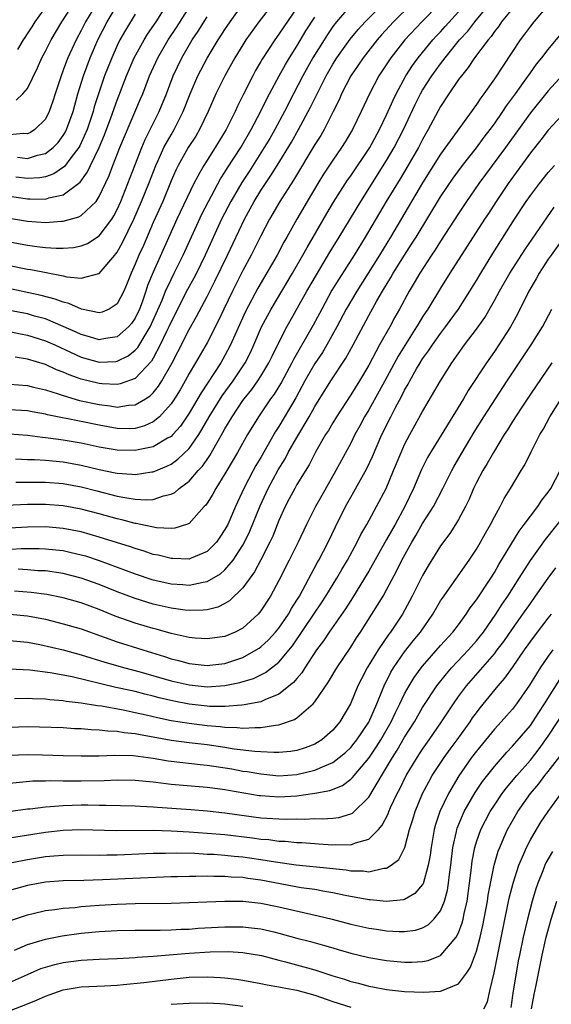
# Model space of a CAD drawing. Units: inches. Extents: x 2598000 to 2601000, y 1485000 to 1488000.
# Drawn here: x 2598510 to 2598569, y 1485558 to 1485667 of the extents above; entities that cross this region are included whole.
import ezdxf

# ---------------------------------------------------------------- set-up
doc = ezdxf.new("R2010")
doc.units = ezdxf.units.IN
doc.header["$MEASUREMENT"] = 0
doc.layers.add('LD25981485_2ft', color=216, linetype='Continuous')

msp = doc.modelspace()

# ---------------------------------------------------------------- linework, layer by layer
at = {"layer": 'LD25981485_2ft'}
for points, elevation in [([(2598539, 1485669.9), (2598536.77, 1485667), (2598535.34, 1485665), (2598535, 1485664.46), (2598534.09, 1485663), (2598532.97, 1485661), (2598531.99, 1485659), (2598531.13, 1485657), (2598530.17, 1485655), (2598529.74, 1485654.26), (2598528.91, 1485653), (2598527.77, 1485651), (2598527.52, 1485650.48), (2598527, 1485649.3), (2598526.07, 1485647), (2598525, 1485644.65), (2598523.91, 1485642.09), (2598523.41, 1485641), (2598523, 1485639.99), (2598522.55, 1485639), (2598522.11, 1485637.89), (2598521.72, 1485637), (2598521, 1485635.57), (2598520.11, 1485635), (2598519.34, 1485634.66), (2598519, 1485634.58), (2598517.03, 1485634.97), (2598515.61, 1485635.61), (2598515, 1485635.75), (2598514.1, 1485636.1), (2598512.52, 1485636.52), (2598507, 1485637.71)], 10152), ([(2598508.17, 1485608.17), (2598510.3, 1485608.3), (2598512.31, 1485608.31), (2598513, 1485608.29), (2598514.18, 1485608.18), (2598515, 1485608.07), (2598515.88, 1485607.88), (2598517, 1485607.62), (2598517.48, 1485607.48), (2598519, 1485606.98), (2598523, 1485605.5), (2598524.87, 1485604.87), (2598527, 1485604.37), (2598528.29, 1485604.29), (2598529, 1485604.23), (2598530.56, 1485604.56), (2598531, 1485604.62), (2598532.5, 1485605.5), (2598533, 1485605.94), (2598533.9, 1485607), (2598535, 1485608.7), (2598535.17, 1485609), (2598535.77, 1485610.23), (2598536.92, 1485613.08), (2598537.8, 1485615), (2598538.93, 1485617.07), (2598539.7, 1485618.3), (2598540.05, 1485619), (2598541, 1485620.69), (2598542.37, 1485623), (2598543, 1485624.14), (2598544.77, 1485627), (2598546.46, 1485629.54), (2598547.26, 1485631), (2598549, 1485634.28), (2598549.9, 1485635.9), (2598550.53, 1485637), (2598551.47, 1485638.53), (2598551.74, 1485639), (2598553, 1485641.01), (2598553.78, 1485642.22), (2598554.27, 1485643), (2598557, 1485647.51), (2598558.4, 1485649.6), (2598559.44, 1485651), (2598561, 1485652.95), (2598561.86, 1485654.14), (2598562.53, 1485655), (2598563, 1485655.64), (2598563.94, 1485657), (2598564.35, 1485657.65), (2598565.35, 1485659), (2598566.24, 1485660.25), (2598567, 1485661.33), (2598567.7, 1485662.3), (2598568.29, 1485663), (2598569, 1485663.91), (2598573.2, 1485669)], 10174), ([(2598509, 1485626.61), (2598511, 1485626.46), (2598511.69, 1485626.31), (2598513, 1485626), (2598514.44, 1485625.56), (2598515, 1485625.35), (2598516.82, 1485624.82), (2598519, 1485624.35), (2598520.22, 1485624.22), (2598521, 1485624.07), (2598522.27, 1485624.27), (2598523, 1485624.31), (2598524.16, 1485625), (2598524.67, 1485625.33), (2598525, 1485625.66), (2598525.61, 1485626.39), (2598525.98, 1485627), (2598527.11, 1485629), (2598527.76, 1485630.24), (2598529, 1485632.72), (2598529.83, 1485634.17), (2598531, 1485636.41), (2598531.88, 1485638.12), (2598533.27, 1485641), (2598535.16, 1485645), (2598536.25, 1485647), (2598537, 1485648.22), (2598537.5, 1485649), (2598538.11, 1485649.89), (2598538.8, 1485651), (2598540.39, 1485653.61), (2598541.18, 1485655), (2598542.52, 1485657.48), (2598543.25, 1485659), (2598544.26, 1485661), (2598545, 1485662.3), (2598545.44, 1485663), (2598546.93, 1485665.07), (2598547.83, 1485666.17), (2598548.62, 1485667), (2598551, 1485669.36)], 10160), ([(2598556.94, 1485669.06), (2598554.91, 1485667), (2598553.02, 1485665), (2598551.46, 1485663), (2598550.14, 1485661), (2598549.08, 1485659), (2598548.18, 1485657), (2598547.2, 1485655), (2598546.37, 1485653.63), (2598545.97, 1485653), (2598545, 1485651.6), (2598543.98, 1485650.02), (2598543.33, 1485649), (2598542.14, 1485647), (2598540.99, 1485645), (2598539.89, 1485643), (2598539.56, 1485642.44), (2598538.8, 1485641), (2598536.67, 1485637.33), (2598535.28, 1485634.72), (2598534.09, 1485632.09), (2598533.62, 1485631), (2598533, 1485629.82), (2598532.53, 1485629), (2598530.33, 1485625.67), (2598529, 1485623.38), (2598528.05, 1485621.95), (2598527.2, 1485621), (2598527, 1485620.8), (2598526.59, 1485620.59), (2598525, 1485619.66), (2598523.32, 1485619.32), (2598523, 1485619.24), (2598521, 1485619.27), (2598519, 1485619.62), (2598517, 1485620.06), (2598515, 1485620.4), (2598514.45, 1485620.45), (2598513, 1485620.65), (2598512.68, 1485620.68), (2598511, 1485620.89), (2598509, 1485621.05)], 10164), ([(2598553.79, 1485669), (2598551.78, 1485667), (2598550.44, 1485665.56), (2598549.96, 1485665), (2598548.38, 1485663), (2598547.83, 1485662.17), (2598547, 1485660.98), (2598545.99, 1485659), (2598545.7, 1485658.3), (2598545.06, 1485657), (2598544.04, 1485655), (2598543.66, 1485654.34), (2598543, 1485653.33), (2598540.62, 1485649.38), (2598539.11, 1485647), (2598537.96, 1485645), (2598537, 1485643.15), (2598535.92, 1485641), (2598535, 1485639.3), (2598533.84, 1485637), (2598532.87, 1485635), (2598532.28, 1485633.72), (2598531, 1485631.25), (2598529.7, 1485629), (2598529, 1485627.81), (2598528.57, 1485627), (2598528, 1485626), (2598527.39, 1485625), (2598527, 1485624.42), (2598525.72, 1485623), (2598525, 1485622.42), (2598524.03, 1485621.97), (2598523, 1485621.69), (2598522.34, 1485621.66), (2598521, 1485621.68), (2598519, 1485622.04), (2598517, 1485622.46), (2598513.22, 1485623.22), (2598513, 1485623.28), (2598511.53, 1485623.53), (2598511, 1485623.64), (2598509, 1485623.77)], 10162), ([(2598509, 1485645.14), (2598511, 1485644.8), (2598513, 1485644.66), (2598514.78, 1485644.78), (2598515, 1485644.78), (2598516.74, 1485645.26), (2598517, 1485645.42), (2598518.64, 1485647), (2598519, 1485647.54), (2598520.1, 1485649.9), (2598520.51, 1485651), (2598521.31, 1485653), (2598523.59, 1485658.41), (2598523.84, 1485659), (2598524.61, 1485661), (2598525.52, 1485663), (2598526.69, 1485665), (2598527.62, 1485666.38), (2598529.29, 1485669)], 10146), ([(2598509, 1485647.57), (2598511, 1485647.27), (2598511.29, 1485647.29), (2598513, 1485647.26), (2598513.4, 1485647.4), (2598515, 1485647.74), (2598516.87, 1485649.13), (2598517.71, 1485650.29), (2598518.04, 1485651), (2598519, 1485653), (2598519.59, 1485654.41), (2598520.3, 1485656.3), (2598521, 1485658.28), (2598522.04, 1485661), (2598522.9, 1485663), (2598524.01, 1485665), (2598524.38, 1485665.62), (2598525.32, 1485667), (2598526.6, 1485669)], 10144), ([(2598518.68, 1485669), (2598517.47, 1485667), (2598517, 1485666.06), (2598516.43, 1485665), (2598515.52, 1485663), (2598515.37, 1485662.63), (2598515, 1485661.61), (2598514.75, 1485661), (2598514.09, 1485659), (2598513.84, 1485658.16), (2598513.43, 1485657), (2598513, 1485656.17), (2598511.84, 1485655), (2598511.33, 1485654.67), (2598511, 1485654.53), (2598510.56, 1485654.56), (2598509, 1485654.43)], 10138), ([(2598569.1, 1485669), (2598567.38, 1485667), (2598567, 1485666.53), (2598566.36, 1485665.64), (2598565.86, 1485665), (2598563.92, 1485662.08), (2598563, 1485660.64), (2598561.83, 1485659), (2598561.47, 1485658.53), (2598561, 1485657.81), (2598557, 1485652.25), (2598555, 1485649.07), (2598551.44, 1485643), (2598550.2, 1485641), (2598547.67, 1485637), (2598546.51, 1485635), (2598545.47, 1485633), (2598544.35, 1485631), (2598543.84, 1485630.16), (2598543, 1485628.94), (2598541.9, 1485627), (2598540.89, 1485625.11), (2598539, 1485621.91), (2598538.64, 1485621.36), (2598537, 1485618.45), (2598536.45, 1485617.55), (2598536.14, 1485617), (2598535.1, 1485615), (2598534.17, 1485613), (2598533.3, 1485611), (2598533, 1485610.41), (2598532.44, 1485609.56), (2598532.04, 1485609), (2598531, 1485607.96), (2598529.24, 1485607.24), (2598529, 1485607.13), (2598527.19, 1485607.19), (2598527, 1485607.18), (2598525.55, 1485607.55), (2598525, 1485607.66), (2598524.01, 1485608), (2598523, 1485608.3), (2598522.49, 1485608.49), (2598519, 1485609.59), (2598517, 1485610.15), (2598515, 1485610.55), (2598513, 1485610.71), (2598511, 1485610.7), (2598509, 1485610.57)], 10172), ([(2598509, 1485639.87), (2598511, 1485639.46), (2598511.4, 1485639.4), (2598513.08, 1485639.08), (2598515, 1485638.7), (2598515.4, 1485638.6), (2598517, 1485638.45), (2598518.95, 1485638.95), (2598519, 1485638.95), (2598520.73, 1485641), (2598520.86, 1485641.14), (2598521, 1485641.33), (2598521.6, 1485642.4), (2598522.85, 1485645), (2598523.72, 1485647), (2598524.53, 1485649), (2598525.29, 1485651), (2598525.56, 1485651.56), (2598526.21, 1485653), (2598527, 1485654.43), (2598527.34, 1485655), (2598528.36, 1485657), (2598529.14, 1485659), (2598529.99, 1485661), (2598531, 1485662.97), (2598532.23, 1485665), (2598532.54, 1485665.46), (2598533, 1485666.17), (2598533.57, 1485667), (2598535, 1485668.96)], 10150), ([(2598509.7, 1485615.7), (2598511, 1485615.71), (2598511.7, 1485615.7), (2598513, 1485615.7), (2598515, 1485615.55), (2598517, 1485615.17), (2598518.72, 1485614.72), (2598521, 1485614.16), (2598522.06, 1485613.94), (2598523, 1485613.81), (2598524.28, 1485613.72), (2598525, 1485613.77), (2598526.17, 1485614.17), (2598527, 1485614.35), (2598527.43, 1485614.57), (2598527.9, 1485615), (2598529, 1485615.83), (2598530.03, 1485617), (2598530.51, 1485617.49), (2598531, 1485618.22), (2598531.33, 1485618.67), (2598532.13, 1485620.13), (2598532.77, 1485621.23), (2598533, 1485621.66), (2598533.79, 1485623), (2598535, 1485624.8), (2598535.15, 1485625), (2598535.98, 1485626.02), (2598536.67, 1485627), (2598537, 1485627.51), (2598537.89, 1485629), (2598538.24, 1485629.76), (2598539, 1485631.28), (2598539.89, 1485633), (2598542.13, 1485637), (2598543.18, 1485638.82), (2598544.68, 1485641.32), (2598545.72, 1485643), (2598548.11, 1485647), (2598551, 1485651.54), (2598551.85, 1485653), (2598552.89, 1485655), (2598554.19, 1485657.81), (2598554.78, 1485659), (2598555, 1485659.38), (2598556.04, 1485661), (2598557, 1485662.33), (2598557.51, 1485663), (2598559.13, 1485665), (2598560.03, 1485665.97), (2598560.81, 1485667), (2598563, 1485669.7)], 10168), ([(2598509.74, 1485658.26), (2598510.48, 1485659), (2598511, 1485659.59), (2598512.13, 1485661.87), (2598512.61, 1485663), (2598513, 1485663.74), (2598513.63, 1485665), (2598514.84, 1485667), (2598515, 1485667.22), (2598516.13, 1485669)], 10136), ([(2598509.94, 1485663.94), (2598510.58, 1485665), (2598510.75, 1485665.25), (2598511, 1485665.67), (2598511.54, 1485666.46), (2598511.87, 1485667), (2598513.3, 1485669)], 10134), ([(2598565, 1485668.49), (2598563.79, 1485667), (2598563.48, 1485666.52), (2598563, 1485665.94), (2598562.63, 1485665.37), (2598562.29, 1485665), (2598560.79, 1485663), (2598560.09, 1485661.91), (2598559.32, 1485661), (2598559, 1485660.57), (2598557.92, 1485659), (2598557, 1485657.58), (2598555.64, 1485655), (2598555, 1485653.91), (2598554.53, 1485653), (2598553.24, 1485650.76), (2598552.5, 1485649.5), (2598550.96, 1485647), (2598548.61, 1485643), (2598547.37, 1485641), (2598545.67, 1485638.33), (2598544.91, 1485637.09), (2598543.77, 1485635), (2598542.81, 1485633.19), (2598540.62, 1485629.39), (2598540.43, 1485629), (2598539.24, 1485626.76), (2598539, 1485626.37), (2598538.48, 1485625.52), (2598538.08, 1485625), (2598536.72, 1485623), (2598535.51, 1485621), (2598534.38, 1485619), (2598533.2, 1485617), (2598533, 1485616.63), (2598531.97, 1485615), (2598531.63, 1485614.37), (2598531, 1485613.37), (2598530.85, 1485613.15), (2598530.7, 1485613), (2598529, 1485611.1), (2598528.73, 1485611), (2598527.43, 1485610.57), (2598527, 1485610.54), (2598525.38, 1485610.62), (2598523.1, 1485611.1), (2598523, 1485611.11), (2598521.51, 1485611.51), (2598521, 1485611.62), (2598519, 1485612.16), (2598517, 1485612.68), (2598515, 1485613.05), (2598513, 1485613.2), (2598511, 1485613.2), (2598507, 1485613.03)], 10170), ([(2598541, 1485668.58), (2598539.54, 1485666.46), (2598539, 1485665.63), (2598538.55, 1485665), (2598537.15, 1485662.85), (2598537, 1485662.57), (2598536.41, 1485661.58), (2598536.09, 1485661), (2598535.05, 1485658.95), (2598534.39, 1485657.61), (2598534.13, 1485657), (2598533.13, 1485655), (2598531.91, 1485653), (2598530.63, 1485651), (2598530.21, 1485650.21), (2598529.53, 1485649), (2598527.65, 1485645), (2598525, 1485639.09), (2598524.39, 1485637.61), (2598524.2, 1485637), (2598523.78, 1485635.78), (2598523.49, 1485635), (2598523, 1485633.97), (2598522.6, 1485633.4), (2598522.27, 1485633), (2598521, 1485631.89), (2598519.71, 1485631.71), (2598519, 1485631.56), (2598517.91, 1485631.91), (2598517, 1485632.15), (2598516.43, 1485632.43), (2598515, 1485633.07), (2598513, 1485633.89), (2598511.78, 1485634.22), (2598511, 1485634.45), (2598509, 1485634.84)], 10154), ([(2598547, 1485668.88), (2598545.41, 1485667), (2598545, 1485666.47), (2598544.41, 1485665.59), (2598544.03, 1485665), (2598542.79, 1485663), (2598541.68, 1485661), (2598540.63, 1485659), (2598539.62, 1485657), (2598538.54, 1485655), (2598537.98, 1485654.02), (2598537.37, 1485653), (2598537, 1485652.41), (2598535.68, 1485650.32), (2598534.88, 1485649.12), (2598533.66, 1485647), (2598532.63, 1485645), (2598530.8, 1485641), (2598529.83, 1485639), (2598529.55, 1485638.45), (2598528.84, 1485637.16), (2598527, 1485633.58), (2598526.75, 1485633), (2598526.5, 1485632.5), (2598525.8, 1485631), (2598525, 1485629.51), (2598524.81, 1485629.19), (2598523, 1485627.26), (2598521.34, 1485626.66), (2598521, 1485626.6), (2598519.34, 1485626.66), (2598519, 1485626.69), (2598517, 1485627.17), (2598515.65, 1485627.65), (2598515, 1485627.96), (2598514.24, 1485628.24), (2598513, 1485628.82), (2598511, 1485629.42), (2598509.62, 1485629.62)], 10158), ([(2598509.68, 1485618.32), (2598511, 1485618.23), (2598511.78, 1485618.22), (2598513, 1485618.14), (2598515, 1485617.96), (2598517, 1485617.6), (2598519, 1485617.11), (2598520.76, 1485616.76), (2598521, 1485616.7), (2598522.61, 1485616.61), (2598523, 1485616.56), (2598524.85, 1485616.85), (2598525, 1485616.86), (2598526.53, 1485617.47), (2598527, 1485617.72), (2598527.75, 1485618.25), (2598529, 1485619.45), (2598530.08, 1485621), (2598530.44, 1485621.56), (2598531.24, 1485623), (2598532.67, 1485625.33), (2598533.91, 1485627), (2598535.25, 1485629), (2598535.84, 1485630.16), (2598536.23, 1485631), (2598537.08, 1485633), (2598537.74, 1485634.26), (2598538.15, 1485635), (2598540.53, 1485639), (2598541.68, 1485641), (2598542.14, 1485641.86), (2598542.83, 1485643), (2598544.35, 1485645.65), (2598545.1, 1485646.9), (2598546.65, 1485649.35), (2598547, 1485649.85), (2598549.11, 1485653), (2598550.21, 1485655), (2598551, 1485656.63), (2598551.71, 1485658.29), (2598552.05, 1485659), (2598553.15, 1485661), (2598553.87, 1485662.13), (2598554.51, 1485663), (2598556.15, 1485665), (2598556.56, 1485665.44), (2598557, 1485665.89), (2598557.53, 1485666.47), (2598559, 1485668.13)], 10166), ([(2598523, 1485667.86), (2598521.92, 1485666.08), (2598521.31, 1485665), (2598521, 1485664.37), (2598520.39, 1485663), (2598519.6, 1485661), (2598518.91, 1485659), (2598518.45, 1485657.54), (2598518.32, 1485657), (2598517.65, 1485655), (2598517, 1485653.52), (2598516.83, 1485653.17), (2598516.73, 1485653), (2598515.84, 1485651.84), (2598515.13, 1485650.87), (2598513.94, 1485650.06), (2598513, 1485649.73), (2598512.39, 1485649.61), (2598511, 1485649.53), (2598509.7, 1485649.7)], 10142), ([(2598509.91, 1485651.91), (2598511, 1485651.79), (2598512.14, 1485652.14), (2598513, 1485652.32), (2598513.88, 1485653), (2598514.43, 1485653.57), (2598515, 1485654.34), (2598515.25, 1485654.75), (2598515.37, 1485655), (2598516.08, 1485657), (2598516.27, 1485657.73), (2598516.62, 1485659), (2598517.25, 1485661), (2598518, 1485663), (2598518.86, 1485665), (2598519.89, 1485667), (2598521, 1485668.86)], 10140), ([(2598509, 1485642.5), (2598511, 1485642.11), (2598512.04, 1485641.96), (2598513, 1485641.87), (2598514.22, 1485641.78), (2598515, 1485641.79), (2598516.13, 1485641.87), (2598517, 1485642.04), (2598517.68, 1485642.32), (2598519, 1485643.17), (2598520.39, 1485645), (2598520.62, 1485645.38), (2598521, 1485646.1), (2598521.4, 1485647), (2598522.19, 1485649), (2598522.95, 1485651), (2598523.73, 1485653), (2598524.11, 1485653.89), (2598525.67, 1485657), (2598526.49, 1485659), (2598527.24, 1485661), (2598528.18, 1485663), (2598529.34, 1485665), (2598530.02, 1485665.98), (2598531, 1485667.55)], 10148), ([(2598509, 1485632.48), (2598510.23, 1485632.23), (2598511, 1485632.09), (2598513, 1485631.47), (2598514.06, 1485631), (2598515.8, 1485630.2), (2598517, 1485629.63), (2598519, 1485629.08), (2598520.83, 1485629.17), (2598521, 1485629.19), (2598522.22, 1485629.78), (2598523, 1485630.41), (2598523.29, 1485630.71), (2598524.1, 1485632.1), (2598524.67, 1485633), (2598525.99, 1485635.99), (2598526.39, 1485637), (2598527, 1485638.3), (2598527.36, 1485639), (2598528.35, 1485641), (2598530.44, 1485645.56), (2598531.17, 1485647), (2598532.5, 1485649.5), (2598533, 1485650.25), (2598533.28, 1485650.72), (2598534.75, 1485653), (2598535.92, 1485655), (2598536.97, 1485656.97), (2598537.63, 1485658.37), (2598537.96, 1485659), (2598539.03, 1485661), (2598539.73, 1485662.27), (2598540.18, 1485663), (2598541, 1485664.3), (2598542.01, 1485665.99), (2598543, 1485667.52)], 10156), ([(2598571, 1485661.52), (2598569, 1485659.3), (2598567, 1485656.87), (2598564.22, 1485653), (2598561.28, 1485649), (2598559.9, 1485647), (2598559, 1485645.66), (2598557, 1485642.56), (2598556.41, 1485641.59), (2598556, 1485641), (2598554.69, 1485639), (2598554.08, 1485637.92), (2598553.51, 1485637), (2598552.43, 1485635), (2598551.92, 1485634.08), (2598551.34, 1485633), (2598550.21, 1485631), (2598549, 1485628.76), (2598547.97, 1485627), (2598547, 1485625.44), (2598545.4, 1485623), (2598545, 1485622.33), (2598544.52, 1485621.48), (2598544.21, 1485621), (2598543.11, 1485619.11), (2598542.36, 1485617.64), (2598541, 1485615.43), (2598540.76, 1485615), (2598540.16, 1485613.84), (2598539.7, 1485613), (2598539, 1485611.43), (2598538.32, 1485609.68), (2598538, 1485609), (2598537, 1485607.06), (2598536.29, 1485605.71), (2598535, 1485603.92), (2598533.52, 1485602.48), (2598533, 1485602.17), (2598532.22, 1485601.78), (2598531, 1485601.49), (2598530.57, 1485601.43), (2598529, 1485601.4), (2598528.55, 1485601.45), (2598527, 1485601.66), (2598525, 1485602.12), (2598523, 1485602.74), (2598521, 1485603.5), (2598519, 1485604.31), (2598517, 1485605.02), (2598515, 1485605.52), (2598513, 1485605.81), (2598512.16, 1485605.84), (2598511, 1485605.94), (2598509.99, 1485605.99)], 10176), ([(2598571, 1485657.1), (2598569, 1485654.92), (2598568.16, 1485653.84), (2598567, 1485652.41), (2598564.52, 1485649), (2598563.19, 1485647), (2598562.34, 1485645.66), (2598561.89, 1485645), (2598558.05, 1485639), (2598557, 1485637.34), (2598555.57, 1485635), (2598555, 1485634.13), (2598554.57, 1485633.43), (2598554.33, 1485633), (2598552.27, 1485629.73), (2598550.78, 1485627), (2598550.16, 1485625.84), (2598549, 1485623.76), (2598548.54, 1485623), (2598548.01, 1485621.99), (2598547.47, 1485621), (2598547, 1485620.04), (2598545.36, 1485617), (2598543.77, 1485614.23), (2598543.08, 1485613), (2598542.07, 1485611), (2598541.14, 1485609), (2598540.16, 1485607), (2598539, 1485604.74), (2598538.05, 1485603), (2598537, 1485601.38), (2598536.84, 1485601.16), (2598536.69, 1485601), (2598535, 1485599.45), (2598534.15, 1485599), (2598533, 1485598.51), (2598531, 1485598.24), (2598529.67, 1485598.33), (2598529, 1485598.39), (2598527, 1485598.83), (2598525.32, 1485599.32), (2598525, 1485599.4), (2598523, 1485600), (2598522.25, 1485600.25), (2598520.78, 1485600.78), (2598519, 1485601.51), (2598517, 1485602.25), (2598515, 1485602.81), (2598513.17, 1485603.17), (2598511.42, 1485603.42), (2598509.57, 1485603.57)], 10178), ([(2598509, 1485601.01), (2598511, 1485600.82), (2598513, 1485600.42), (2598515, 1485599.93), (2598517, 1485599.34), (2598518.72, 1485598.72), (2598519.56, 1485598.44), (2598521, 1485597.92), (2598523.87, 1485597), (2598526.26, 1485596.26), (2598527, 1485596.01), (2598527.82, 1485595.82), (2598529, 1485595.49), (2598531, 1485595.28), (2598531.31, 1485595.31), (2598533, 1485595.51), (2598535, 1485596.18), (2598536.46, 1485597), (2598536.79, 1485597.21), (2598537, 1485597.37), (2598537.85, 1485598.15), (2598538.63, 1485599), (2598539, 1485599.45), (2598540.06, 1485601), (2598540.39, 1485601.61), (2598541, 1485602.54), (2598541.28, 1485603), (2598541.63, 1485603.63), (2598543.28, 1485606.72), (2598543.45, 1485607), (2598544.5, 1485609), (2598545.29, 1485610.71), (2598546.43, 1485613), (2598547, 1485614.02), (2598547.36, 1485614.64), (2598548.79, 1485617.21), (2598549.44, 1485618.56), (2598550.48, 1485621), (2598551.46, 1485623), (2598551.95, 1485623.95), (2598552.69, 1485625.31), (2598553, 1485625.96), (2598553.38, 1485626.62), (2598553.57, 1485627), (2598554.32, 1485628.32), (2598554.72, 1485629), (2598555, 1485629.44), (2598555.66, 1485630.34), (2598556.09, 1485631), (2598557, 1485632.28), (2598557.55, 1485633), (2598559.01, 1485635), (2598560.28, 1485637), (2598561, 1485638.19), (2598561.47, 1485639), (2598562.82, 1485641.18), (2598565.24, 1485645), (2598566.54, 1485647), (2598567, 1485647.67), (2598568.01, 1485649), (2598569, 1485650.23), (2598569.69, 1485651)], 10180), ([(2598509, 1485598.07), (2598511, 1485597.87), (2598512.39, 1485597.61), (2598515, 1485597), (2598517, 1485596.47), (2598519.64, 1485595.64), (2598521.86, 1485595), (2598523.4, 1485594.6), (2598527, 1485593.58), (2598529, 1485593.1), (2598531, 1485592.9), (2598533, 1485593.03), (2598534.64, 1485593.36), (2598536.18, 1485593.82), (2598537.52, 1485594.48), (2598539, 1485595.65), (2598540.52, 1485597.48), (2598542.91, 1485601), (2598543.75, 1485602.25), (2598544.23, 1485603), (2598545.45, 1485605), (2598546.02, 1485605.98), (2598546.63, 1485607), (2598547.73, 1485609), (2598548.13, 1485609.87), (2598548.79, 1485611), (2598549.87, 1485613), (2598550.93, 1485615), (2598551.78, 1485617), (2598552.6, 1485619), (2598553, 1485619.9), (2598553.57, 1485621), (2598555, 1485623.58), (2598557, 1485627), (2598558.26, 1485629), (2598559.66, 1485631), (2598561, 1485632.77), (2598561.93, 1485634.07), (2598563, 1485635.94), (2598563.57, 1485637), (2598564.73, 1485639), (2598566.4, 1485641.6), (2598568.84, 1485645.16), (2598569.66, 1485646.34)], 10182), ([(2598571, 1485643.33), (2598569.31, 1485641), (2598569, 1485640.54), (2598567.99, 1485639), (2598567.65, 1485638.35), (2598566.84, 1485637), (2598565.57, 1485634.43), (2598564.79, 1485633), (2598563.51, 1485631), (2598563, 1485630.26), (2598562.1, 1485629), (2598560.08, 1485625.92), (2598559.54, 1485625), (2598555.88, 1485619), (2598555.56, 1485618.44), (2598554.89, 1485617.11), (2598553.98, 1485615), (2598553.02, 1485613), (2598551.94, 1485611), (2598551, 1485609.3), (2598549, 1485605.78), (2598548.54, 1485605), (2598547.19, 1485602.81), (2598547, 1485602.52), (2598546.42, 1485601.58), (2598544.61, 1485599), (2598543.97, 1485598.03), (2598543.19, 1485597), (2598541.88, 1485595), (2598541.55, 1485594.45), (2598541, 1485593.83), (2598540.63, 1485593.37), (2598539, 1485592.06), (2598537.44, 1485591.44), (2598537, 1485591.22), (2598535.13, 1485590.87), (2598534.86, 1485590.86), (2598533, 1485590.71), (2598531.28, 1485590.72), (2598531, 1485590.74), (2598529, 1485590.97), (2598527.3, 1485591.3), (2598525.68, 1485591.68), (2598525, 1485591.87), (2598524.08, 1485592.08), (2598523, 1485592.36), (2598522.47, 1485592.47), (2598520.83, 1485592.83), (2598515.99, 1485594.01), (2598515, 1485594.2), (2598513.54, 1485594.46), (2598511.26, 1485594.74), (2598509, 1485594.86)], 10184), ([(2598509.58, 1485591.59), (2598511, 1485591.62), (2598511.58, 1485591.58), (2598513, 1485591.55), (2598513.48, 1485591.48), (2598515, 1485591.38), (2598515.31, 1485591.31), (2598517, 1485591.12), (2598518.8, 1485590.8), (2598519.24, 1485590.76), (2598521.68, 1485590.32), (2598523, 1485590.05), (2598524.23, 1485589.77), (2598525.47, 1485589.47), (2598527, 1485589.15), (2598529, 1485588.83), (2598531, 1485588.6), (2598532.48, 1485588.48), (2598533, 1485588.4), (2598534.37, 1485588.37), (2598535, 1485588.29), (2598536.37, 1485588.37), (2598537, 1485588.35), (2598538.63, 1485588.63), (2598539, 1485588.64), (2598540.75, 1485589.25), (2598541, 1485589.43), (2598542.81, 1485591), (2598543, 1485591.22), (2598544.54, 1485593.46), (2598545.44, 1485595), (2598547, 1485597.33), (2598547.65, 1485598.35), (2598548.08, 1485599), (2598550, 1485602), (2598550.6, 1485603), (2598551, 1485603.71), (2598552.14, 1485605.86), (2598552.7, 1485607), (2598553.79, 1485609), (2598554.24, 1485609.76), (2598555, 1485611.11), (2598556.2, 1485613), (2598557.26, 1485615), (2598558.26, 1485617), (2598558.52, 1485617.48), (2598559.4, 1485619), (2598560.74, 1485621.26), (2598561.81, 1485623), (2598564.41, 1485627), (2598567.11, 1485631), (2598568.34, 1485633), (2598569.38, 1485635)], 10186), ([(2598569.39, 1485629), (2598567, 1485625.53), (2598565.96, 1485623.96), (2598565, 1485622.47), (2598564.45, 1485621.55), (2598564.09, 1485621), (2598562.88, 1485619), (2598562.21, 1485617.79), (2598561.71, 1485617), (2598561, 1485615.68), (2598560.67, 1485615), (2598560.18, 1485613.82), (2598559.77, 1485613), (2598559, 1485611.56), (2598558.67, 1485611), (2598558.03, 1485609.97), (2598557, 1485608.59), (2598555.62, 1485606.38), (2598555, 1485605.32), (2598553.86, 1485603), (2598553.56, 1485602.44), (2598552.76, 1485601), (2598551.42, 1485599), (2598551.24, 1485598.76), (2598550.06, 1485597), (2598548.84, 1485595), (2598548.2, 1485593.8), (2598547.81, 1485593), (2598546.99, 1485591), (2598545.79, 1485589), (2598545, 1485588.05), (2598543.79, 1485587), (2598543.31, 1485586.69), (2598543, 1485586.51), (2598541.91, 1485586.09), (2598541, 1485585.8), (2598540.31, 1485585.69), (2598539, 1485585.59), (2598538.43, 1485585.57), (2598537, 1485585.66), (2598536.31, 1485585.69), (2598534.04, 1485585.96), (2598533, 1485586.13), (2598531, 1485586.42), (2598529, 1485586.66), (2598527, 1485586.91), (2598525, 1485587.29), (2598523.54, 1485587.54), (2598523, 1485587.67), (2598521.78, 1485587.78), (2598521, 1485587.92), (2598519.95, 1485587.95), (2598519, 1485588.08), (2598518.1, 1485588.1), (2598517, 1485588.21), (2598516.23, 1485588.23), (2598515, 1485588.31), (2598511, 1485588.42), (2598509, 1485588.37)], 10188), ([(2598509, 1485585.26), (2598511, 1485585.35), (2598512.69, 1485585.31), (2598515, 1485585.24), (2598517, 1485585.2), (2598519, 1485585.22), (2598520.71, 1485585.29), (2598522.76, 1485585.24), (2598525, 1485584.95), (2598526.66, 1485584.66), (2598527, 1485584.62), (2598530.24, 1485584.24), (2598531, 1485584.18), (2598533.75, 1485583.75), (2598535, 1485583.51), (2598535.46, 1485583.46), (2598537, 1485583.18), (2598539, 1485582.99), (2598541, 1485583.13), (2598543, 1485583.59), (2598544.1, 1485584.1), (2598545, 1485584.45), (2598545.73, 1485585), (2598546.41, 1485585.59), (2598547, 1485586.15), (2598547.39, 1485586.61), (2598547.69, 1485587), (2598549, 1485588.95), (2598549.9, 1485591), (2598550.55, 1485592.55), (2598550.72, 1485593), (2598551.48, 1485594.52), (2598551.77, 1485595), (2598553, 1485596.78), (2598553.97, 1485598.03), (2598554.76, 1485599), (2598556.15, 1485601), (2598557, 1485602.46), (2598557.21, 1485602.79), (2598560.18, 1485607), (2598561, 1485608.25), (2598561.44, 1485609), (2598561.99, 1485610.01), (2598562.57, 1485611), (2598563, 1485611.85), (2598563.64, 1485613), (2598564.1, 1485613.9), (2598564.78, 1485615), (2598565.98, 1485617), (2598566.38, 1485617.62), (2598567.08, 1485619.08), (2598568.04, 1485621), (2598568.41, 1485621.59), (2598569.16, 1485623), (2598570.45, 1485625)], 10190), ([(2598509, 1485582.17), (2598511.6, 1485582.4), (2598513, 1485582.42), (2598513.55, 1485582.45), (2598515, 1485582.43), (2598517, 1485582.42), (2598519.55, 1485582.45), (2598521, 1485582.52), (2598523, 1485582.51), (2598525, 1485582.31), (2598526.15, 1485582.15), (2598527, 1485582.06), (2598531, 1485581.72), (2598532.46, 1485581.54), (2598533, 1485581.45), (2598533.38, 1485581.38), (2598536.8, 1485580.8), (2598537, 1485580.77), (2598539, 1485580.63), (2598541, 1485580.75), (2598543, 1485581.03), (2598544.67, 1485581.33), (2598546.1, 1485581.9), (2598547, 1485582.59), (2598547.21, 1485582.79), (2598547.37, 1485583), (2598549, 1485584.96), (2598549.83, 1485586.17), (2598550.34, 1485587), (2598551.5, 1485589), (2598551.97, 1485590.03), (2598552.46, 1485591), (2598553, 1485592.13), (2598553.49, 1485593), (2598554.07, 1485593.93), (2598554.83, 1485595), (2598555, 1485595.21), (2598557, 1485597.49), (2598558.38, 1485599), (2598559, 1485599.81), (2598559.87, 1485601), (2598560.31, 1485601.69), (2598561, 1485602.6), (2598562.59, 1485605), (2598563, 1485605.65), (2598563.49, 1485606.51), (2598565.76, 1485610.24), (2598566.33, 1485611), (2598567, 1485611.92), (2598567.83, 1485613), (2598568.29, 1485613.71), (2598569, 1485614.6), (2598569.28, 1485615), (2598570.33, 1485617)], 10192), ([(2598507, 1485578.74), (2598511, 1485579.28), (2598511.31, 1485579.31), (2598513, 1485579.52), (2598513.55, 1485579.55), (2598515, 1485579.68), (2598517, 1485579.74), (2598517.74, 1485579.74), (2598519, 1485579.71), (2598519.72, 1485579.72), (2598523, 1485579.64), (2598523.59, 1485579.59), (2598525, 1485579.52), (2598525.47, 1485579.47), (2598529.21, 1485579.21), (2598531, 1485579.06), (2598533, 1485578.84), (2598537, 1485578.31), (2598539, 1485578.18), (2598539.84, 1485578.16), (2598541, 1485578.19), (2598541.84, 1485578.16), (2598543, 1485578.21), (2598543.82, 1485578.18), (2598545, 1485578.25), (2598545.67, 1485578.33), (2598547, 1485578.73), (2598547.18, 1485578.82), (2598549, 1485580.58), (2598549.61, 1485581.61), (2598551, 1485583.89), (2598551.64, 1485585), (2598552.17, 1485585.83), (2598553, 1485587.27), (2598554.09, 1485589), (2598555, 1485590.58), (2598556.6, 1485593), (2598557.66, 1485594.34), (2598558.23, 1485595), (2598560.12, 1485597), (2598561, 1485598.01), (2598561.44, 1485598.56), (2598561.78, 1485599), (2598563.16, 1485601), (2598563.88, 1485602.12), (2598564.49, 1485603), (2598565.77, 1485605), (2598567.01, 1485606.99), (2598568.67, 1485609.33), (2598571, 1485612.2)], 10194), ([(2598509, 1485576.07), (2598513, 1485576.7), (2598515, 1485576.92), (2598517, 1485576.98), (2598520.9, 1485576.9), (2598525, 1485576.92), (2598527, 1485576.86), (2598529, 1485576.75), (2598531, 1485576.6), (2598533, 1485576.42), (2598536.07, 1485576.07), (2598537, 1485575.93), (2598537.87, 1485575.87), (2598539, 1485575.71), (2598539.69, 1485575.69), (2598541, 1485575.56), (2598541.54, 1485575.54), (2598543, 1485575.42), (2598543.41, 1485575.41), (2598545, 1485575.28), (2598545.32, 1485575.32), (2598547, 1485575.29), (2598547.52, 1485575.52), (2598549, 1485575.91), (2598550.09, 1485577), (2598550.52, 1485577.48), (2598551.19, 1485578.81), (2598551.24, 1485579), (2598551.44, 1485579.44), (2598552.17, 1485581), (2598552.46, 1485581.54), (2598553.19, 1485583), (2598554.39, 1485585), (2598555, 1485585.94), (2598555.75, 1485587), (2598557.12, 1485589), (2598558.43, 1485591), (2598559, 1485591.8), (2598559.89, 1485593), (2598563, 1485596.59), (2598563.32, 1485597), (2598564.04, 1485597.96), (2598565, 1485599.35), (2598566.18, 1485601), (2598567, 1485602.19), (2598567.59, 1485603), (2598568.98, 1485605.02), (2598569.83, 1485606.17)], 10196), ([(2598509.31, 1485573.31), (2598511, 1485573.65), (2598513, 1485573.97), (2598513.96, 1485574.04), (2598515, 1485574.14), (2598517, 1485574.16), (2598519, 1485574.14), (2598519.83, 1485574.17), (2598521, 1485574.18), (2598525, 1485574.34), (2598526.36, 1485574.36), (2598527.61, 1485574.39), (2598529.66, 1485574.34), (2598531, 1485574.26), (2598531.76, 1485574.24), (2598533, 1485574.15), (2598534.03, 1485574.03), (2598535, 1485573.96), (2598537, 1485573.66), (2598538.62, 1485573.38), (2598540.93, 1485573.07), (2598544.68, 1485572.68), (2598545, 1485572.63), (2598546.48, 1485572.48), (2598547, 1485572.38), (2598548.37, 1485572.37), (2598549, 1485572.29), (2598550.67, 1485572.67), (2598551, 1485572.68), (2598551.5, 1485573), (2598552.34, 1485573.66), (2598553.02, 1485574.98), (2598553.55, 1485577), (2598553.9, 1485578.1), (2598554.16, 1485579), (2598555, 1485581), (2598555.69, 1485582.31), (2598556.08, 1485583), (2598557.41, 1485585), (2598558.07, 1485585.93), (2598558.86, 1485587), (2598560.29, 1485589), (2598560.57, 1485589.43), (2598561, 1485590.01), (2598561.43, 1485590.57), (2598563.4, 1485593), (2598564.15, 1485593.85), (2598565, 1485595.04), (2598566.35, 1485597), (2598567.45, 1485598.55), (2598569, 1485600.56), (2598569.36, 1485601)], 10198), ([(2598569.5, 1485597), (2598569, 1485596.32), (2598568.11, 1485595), (2598567.67, 1485594.33), (2598566.92, 1485593.08), (2598565.45, 1485591), (2598565, 1485590.42), (2598564.34, 1485589.66), (2598563.75, 1485589), (2598563, 1485588.18), (2598561, 1485585.73), (2598560.46, 1485585), (2598559.03, 1485582.97), (2598557.87, 1485581), (2598556.92, 1485579), (2598556.44, 1485577.56), (2598556.3, 1485577), (2598555.96, 1485575), (2598555.85, 1485574.15), (2598555.64, 1485573), (2598555.05, 1485570.95), (2598555, 1485570.88), (2598554.15, 1485569.85), (2598553, 1485569.19), (2598552.86, 1485569.14), (2598551, 1485568.96), (2598549.15, 1485569.15), (2598549, 1485569.15), (2598546.37, 1485569.63), (2598545, 1485569.93), (2598543.89, 1485570.11), (2598543, 1485570.29), (2598541.49, 1485570.51), (2598537, 1485571.36), (2598535.55, 1485571.55), (2598535, 1485571.64), (2598533.7, 1485571.69), (2598533, 1485571.76), (2598531.75, 1485571.75), (2598531, 1485571.78), (2598529.75, 1485571.75), (2598529, 1485571.77), (2598527.72, 1485571.72), (2598527, 1485571.72), (2598523.58, 1485571.58), (2598519.37, 1485571.37), (2598517.3, 1485571.3), (2598515, 1485571.26), (2598513, 1485571.11), (2598511, 1485570.77), (2598509, 1485570.21)], 10200), ([(2598509, 1485566.8), (2598511, 1485567.5), (2598511.63, 1485567.63), (2598513, 1485567.95), (2598514.07, 1485568.07), (2598515, 1485568.22), (2598516.31, 1485568.31), (2598517, 1485568.4), (2598519, 1485568.55), (2598521, 1485568.67), (2598523, 1485568.75), (2598527, 1485568.8), (2598532.98, 1485569.02), (2598535, 1485569), (2598537, 1485568.77), (2598539, 1485568.36), (2598541.76, 1485567.76), (2598543.38, 1485567.38), (2598544.94, 1485567), (2598547, 1485566.46), (2598549, 1485566.01), (2598549.88, 1485565.88), (2598551, 1485565.69), (2598552.39, 1485565.61), (2598553, 1485565.61), (2598554.21, 1485565.79), (2598555, 1485566.03), (2598555.62, 1485566.38), (2598556.27, 1485567), (2598557, 1485567.92), (2598557.44, 1485569), (2598557.77, 1485570.23), (2598557.89, 1485571), (2598557.99, 1485571.99), (2598558.13, 1485573), (2598558.36, 1485575), (2598558.76, 1485576.76), (2598558.8, 1485577), (2598558.85, 1485577.15), (2598559.43, 1485578.57), (2598559.64, 1485579), (2598560.87, 1485581.13), (2598561.67, 1485582.33), (2598563, 1485584.03), (2598564.38, 1485585.62), (2598565, 1485586.27), (2598567, 1485588.59), (2598567.28, 1485589), (2598567.95, 1485590.05), (2598568.59, 1485591), (2598570.3, 1485593.7)], 10202), ([(2598509.56, 1485563.56), (2598511, 1485564.17), (2598512.65, 1485564.65), (2598513, 1485564.77), (2598514.86, 1485565.14), (2598517, 1485565.43), (2598519, 1485565.61), (2598521, 1485565.73), (2598523, 1485565.77), (2598524.21, 1485565.79), (2598525.78, 1485565.78), (2598527, 1485565.81), (2598528.12, 1485565.88), (2598529, 1485565.9), (2598530.02, 1485565.98), (2598533, 1485566.15), (2598535, 1485566.16), (2598535.97, 1485566.03), (2598537, 1485565.93), (2598538.43, 1485565.57), (2598539, 1485565.45), (2598541, 1485564.9), (2598542.51, 1485564.51), (2598544.08, 1485564.08), (2598545, 1485563.79), (2598545.62, 1485563.62), (2598547, 1485563.21), (2598549, 1485562.74), (2598551, 1485562.39), (2598553, 1485562.19), (2598553.81, 1485562.19), (2598555, 1485562.27), (2598555.61, 1485562.39), (2598557, 1485562.96), (2598557.05, 1485563), (2598558.74, 1485565), (2598559, 1485565.48), (2598559.41, 1485566.59), (2598559.51, 1485567), (2598559.64, 1485567.64), (2598559.95, 1485569), (2598560.23, 1485571), (2598560.41, 1485572.41), (2598560.53, 1485573.47), (2598560.81, 1485575), (2598561, 1485575.63), (2598561.49, 1485577), (2598562, 1485578), (2598562.54, 1485579), (2598563, 1485579.71), (2598563.87, 1485581), (2598564.35, 1485581.65), (2598565.48, 1485583), (2598567, 1485584.73), (2598568, 1485586), (2598569, 1485587.39), (2598571, 1485590.43)], 10204), ([(2598509, 1485559.93), (2598511, 1485560.84), (2598512.51, 1485561.49), (2598513, 1485561.66), (2598514.04, 1485561.96), (2598515, 1485562.18), (2598517, 1485562.43), (2598519, 1485562.53), (2598521, 1485562.62), (2598523, 1485562.73), (2598523.24, 1485562.76), (2598525, 1485562.87), (2598529, 1485563.21), (2598531.35, 1485563.35), (2598533.39, 1485563.39), (2598535, 1485563.3), (2598537.05, 1485562.95), (2598539, 1485562.43), (2598539.75, 1485562.25), (2598543, 1485561.34), (2598545, 1485560.68), (2598546.3, 1485560.3), (2598547, 1485560.06), (2598547.86, 1485559.86), (2598549, 1485559.54), (2598549.47, 1485559.47), (2598551, 1485559.16), (2598553, 1485558.95), (2598555.14, 1485558.86), (2598557, 1485558.97), (2598557.09, 1485559), (2598559, 1485559.79), (2598559.9, 1485561), (2598560.35, 1485561.65), (2598561, 1485563.43), (2598561.42, 1485565), (2598561.72, 1485566.28), (2598562.22, 1485569), (2598562.32, 1485569.68), (2598562.98, 1485573.02), (2598563.42, 1485574.58), (2598563.59, 1485575), (2598564.06, 1485576.06), (2598564.46, 1485577), (2598565, 1485577.97), (2598565.61, 1485579), (2598567, 1485581), (2598567.93, 1485582.07), (2598568.63, 1485583), (2598569, 1485583.46), (2598570.53, 1485585.47)], 10206), ([(2598561.83, 1485557), (2598562.22, 1485557.78), (2598562.5, 1485559), (2598562.99, 1485561.01), (2598563.98, 1485566.02), (2598564.66, 1485569.34), (2598565.07, 1485571), (2598565.71, 1485573), (2598566.27, 1485574.27), (2598566.56, 1485575), (2598567, 1485575.83), (2598567.68, 1485577), (2598568.18, 1485577.82), (2598568.98, 1485579), (2598570.42, 1485581)], 10208), ([(2598569.45, 1485574.55), (2598568.74, 1485573.26), (2598568.62, 1485573), (2598568.38, 1485572.38), (2598567.82, 1485571), (2598567.61, 1485570.39), (2598567.21, 1485569), (2598566.68, 1485567), (2598566.21, 1485565), (2598565.78, 1485563), (2598565.66, 1485562.34), (2598565.41, 1485561), (2598565.08, 1485559), (2598564.83, 1485557.17)], 10210), ([(2598567.13, 1485557), (2598567.41, 1485558.59), (2598567.65, 1485559.65), (2598568.31, 1485563), (2598568.76, 1485565), (2598569.32, 1485567), (2598569.96, 1485569)], 10212), ([(2598509, 1485556.77), (2598511, 1485557.55), (2598512.03, 1485557.97), (2598513, 1485558.41), (2598513.43, 1485558.57), (2598515, 1485559.11), (2598517, 1485559.44), (2598519.57, 1485559.57), (2598521, 1485559.65), (2598521.71, 1485559.71), (2598523.95, 1485559.95), (2598527, 1485560.33), (2598529, 1485560.53), (2598531, 1485560.57), (2598532.5, 1485560.5), (2598533, 1485560.46), (2598534.3, 1485560.3), (2598535, 1485560.2), (2598537, 1485559.84), (2598537.69, 1485559.69), (2598539, 1485559.46), (2598539.37, 1485559.37), (2598541, 1485559.07), (2598543, 1485558.52), (2598545, 1485557.84), (2598547, 1485557.21)], 10208), ([(2598535, 1485557.26), (2598533, 1485557.52), (2598532.44, 1485557.56), (2598531, 1485557.63), (2598529, 1485557.61), (2598527, 1485557.48)], 10210)]:
    msp.add_lwpolyline(points, dxfattribs=dict(at, elevation=elevation))

doc.saveas('drawing.dxf')
